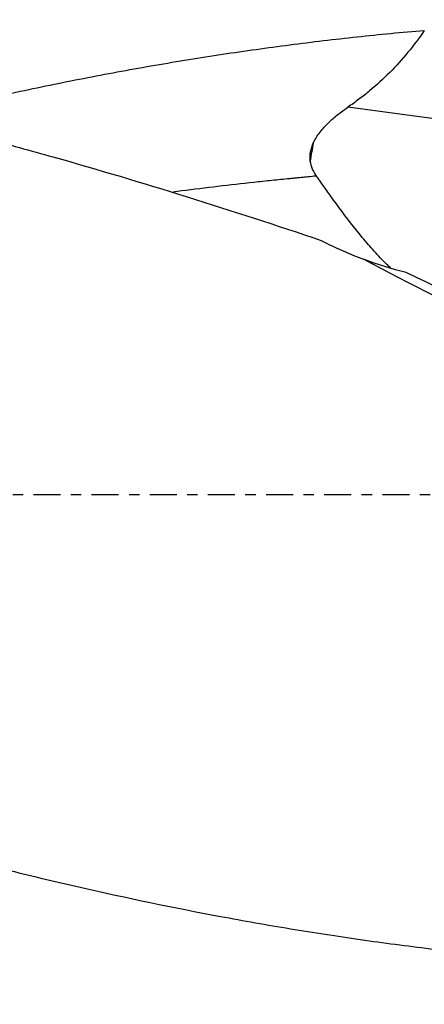
# Model space of a CAD drawing. Units: millimetres. Extents: x -65 to 205, y -81 to 32.
# Drawn here: x 126 to 142, y -21 to 19 of the extents above; entities that cross this region are included whole.
import ezdxf

# ---------------------------------------------------------------- set-up
doc = ezdxf.new("R2010")
doc.units = ezdxf.units.MM
doc.linetypes.add('CENTER', pattern=[47.5, 22, -8.5, 8.5, -8.5])
for name, color, linetype in [('1', 4, 'CONTINUOUS'), ('SK2', 7, 'CONTINUOUS'), ('SK4', 2, 'CENTER')]:
    doc.layers.add(name, color=color, linetype=linetype)
doc.styles.add('DEFAULT', font='simplex.shx')
doc.dimstyles.get("Standard").update_dxf_attribs({"dimtxt": 0.18, "dimasz": 0.18, "dimexe": 0.18, "dimexo": 0.0625, "dimgap": 0.09, "dimtad": 1, "dimzin": 0, "dimdsep": 52, "dimtxsty": 'Standard', "dimcen": 0.09, "dimadec": 0, "dimazin": 0, "dimtfac": 1, "dimtdec": 4, "dimtofl": 0, "dimtmove": 0, "dimatfit": 3, "dimfxl": 1, "dimtolj": 1, "dimtzin": 0, "dimarcsym": 0})

# ---------------------------------------------------------------- blocks, each defined once
blk = doc.blocks.new('DimnDraft3D1')
at = {"layer": 'SK2'}
for p, q in [((-38, -4.5875), (-38, -73.49375)), ((175, -21.5875), (175, -73.49375)), ((-38, -70.31875), (175, -70.31875))]:
    blk.add_line(p, q, dxfattribs=at)
for points in [[(-38, -70.31875), (-33.825003, -69.393175), (-33.824997, -71.244325), (-38, -70.31875)], [(175, -70.31875), (170.825003, -71.244325), (170.824997, -69.393175), (175, -70.31875)]]:
    blk.add_solid(points, dxfattribs=at)
at = {"layer": 'SK2', "insert": (61.406579, -67.225), "char_height": 4.5, "attachment_point": 7, "line_spacing_factor": 1.084337, "style": 'DEFAULT'}
blk.add_mtext('\\W01.000;\\fsimplex.shx,bigfont.shx;(213) ', dxfattribs=at)
blk = doc.blocks.new('DimnDraft3D4')
at = {"layer": 'SK2'}
for p, q in [((51, -11.5875), (51, -51.525)), ((175, -21.5875), (175, -51.525)), ((51, -48.35), (175, -48.35))]:
    blk.add_line(p, q, dxfattribs=at)
for points in [[(51, -48.35), (55.174997, -47.424425), (55.175003, -49.275575), (51, -48.35)], [(175, -48.35), (170.825003, -49.275575), (170.824997, -47.424425), (175, -48.35)]]:
    blk.add_solid(points, dxfattribs=at)
at = {"layer": 'SK2', "insert": (110.169737, -47.225), "char_height": 4.5, "attachment_point": 7, "line_spacing_factor": 1.084337, "style": 'DEFAULT'}
blk.add_mtext('\\W01.000;\\fsimplex.shx,bigfont.shx;124 ', dxfattribs=at)

msp = doc.modelspace()

# ---------------------------------------------------------------- linework, layer by layer
at = {"layer": '1'}
msp.add_line((158.239, 13.301), (139.236, 15.825), dxfattribs=at)
msp.add_ellipse((136.011, 15.98), major_axis=(-1.303, -9.814), ratio=0.205778, start_param=1.355713, end_param=1.434136, dxfattribs=at)
at = {"layer": '1', "extrusion": (0, 0, -1)}
for centre, major_axis, ratio, start_param, end_param in [((173.551, 0), (-46.325, 18.789), 0.104287, -1.153124, -0.800276), ((145.5, 24.6), (-16, 0), 1, -1.325946, -1.211802), ((133.469, 16.323), (-24.371, 13.014), 0.100013, -2.540258, -1.964724)]:
    msp.add_ellipse(centre, major_axis=major_axis, ratio=ratio, start_param=start_param, end_param=end_param, dxfattribs=at)
at = {"layer": '1'}
for points, knots in [([(89.651, 19.4), (91.282, 19.4), (92.91, 19.367), (98.164, 19.153), (101.78, 18.839), (109.014, 17.901), (112.631, 17.276), (118.077, 16.126), (119.895, 15.707), (122.629, 15.027), (123.542, 14.792), (125.369, 14.307), (126.282, 14.057), (130.846, 12.769), (134.493, 11.625), (138.149, 10.389)], [0, 0, 0, 0, 0.100669, 0.100669, 0.325502, 0.325502, 0.550334, 0.550334, 0.662751, 0.662751, 0.718959, 0.718959, 0.775167, 0.775167, 1, 1, 1, 1]), ([(121.105, 15.388), (122.69, 15.777), (124.275, 16.142), (126.779, 16.675), (127.697, 16.862), (129.534, 17.216), (130.451, 17.385), (132.285, 17.702), (133.201, 17.851), (135.034, 18.128), (135.95, 18.256), (137.323, 18.434), (137.781, 18.491), (138.697, 18.6), (139.155, 18.651), (140.071, 18.75), (140.528, 18.796), (141.444, 18.885), (141.902, 18.926), (142.36, 18.965)], [0, 0, 0, 0, 0.223803, 0.223803, 0.353169, 0.353169, 0.482535, 0.482535, 0.611901, 0.611901, 0.741268, 0.741268, 0.805951, 0.805951, 0.870634, 0.870634, 0.935317, 0.935317, 1, 1, 1, 1]), ([(142.36, 18.965), (141.938, 18.342), (141.466, 17.769), (140.685, 16.984), (140.412, 16.734), (139.985, 16.379), (139.84, 16.263), (139.542, 16.039), (139.39, 15.93), (139.236, 15.825)], [0, 0, 0, 0, 0.5, 0.5, 0.75, 0.75, 0.875, 0.875, 1, 1, 1, 1]), ([(137.834, 14.378), (137.906, 14.535), (137.998, 14.677), (138.154, 14.879), (138.209, 14.944), (138.324, 15.07), (138.384, 15.132), (138.568, 15.309), (138.696, 15.42), (138.961, 15.63), (139.097, 15.729), (139.236, 15.825)], [0, 0, 0, 0, 0.25, 0.25, 0.375, 0.375, 0.5, 0.5, 0.75, 0.75, 1, 1, 1, 1]), ([(137.705, 13.624), (137.688, 13.75), (137.693, 13.878), (137.727, 14.069), (137.743, 14.133), (137.782, 14.257), (137.806, 14.318), (137.834, 14.378)], [0, 0, 0, 0, 0.5, 0.5, 0.75, 0.75, 1, 1, 1, 1]), ([(137.957, 13.015), (137.893, 13.105), (137.839, 13.2), (137.752, 13.403), (137.721, 13.511), (137.705, 13.624)], [0, 0, 0, 0, 0.5, 0.5, 1, 1, 1, 1]), ([(137.957, 13.015), (137.838, 13.004), (137.657, 12.987), (137.416, 12.964), (137.233, 12.946), (137.05, 12.928), (136.684, 12.891), (136.134, 12.835), (135.154, 12.731), (133.928, 12.592), (132.827, 12.458), (132.217, 12.381), (132.097, 12.365)], [0, 0, 0, 0, 0.060647, 0.092006, 0.123365, 0.154724, 0.186083, 0.311518, 0.436954, 0.687825, 0.938697, 1, 1, 1, 1]), ([(141.01, 9.237), (140.945, 9.297), (140.881, 9.358), (140.646, 9.589), (140.478, 9.765), (140.148, 10.129), (139.986, 10.318), (139.506, 10.899), (139.194, 11.303), (138.576, 12.141), (138.27, 12.574), (137.957, 13.015)], [0, 0, 0, 0, 0.057454, 0.057454, 0.214545, 0.214545, 0.371636, 0.371636, 0.685818, 0.685818, 1, 1, 1, 1]), ([(53.886, 10.608), (55.797, 9.961), (57.706, 9.29), (60.567, 8.254), (61.52, 7.904), (62.95, 7.371), (63.427, 7.192), (64.38, 6.833), (64.857, 6.653), (66.287, 6.109), (67.241, 5.741), (69.149, 5), (70.104, 4.626), (72.014, 3.872), (72.97, 3.493), (74.879, 2.731), (75.834, 2.349), (78.695, 1.199), (80.602, 0.428), (84.415, -1.113), (86.323, -1.883), (89.187, -3.03), (90.143, -3.411), (92.054, -4.168), (93.008, -4.544), (95.87, -5.662), (97.777, -6.396), (101.591, -7.828), (103.498, -8.527), (106.362, -9.545), (107.318, -9.88), (109.229, -10.537), (110.183, -10.859), (112.091, -11.49), (113.045, -11.799), (114.952, -12.4), (115.905, -12.694), (117.811, -13.266), (118.764, -13.544), (120.67, -14.085), (121.624, -14.346), (123.531, -14.853), (124.485, -15.098), (126.394, -15.57), (127.35, -15.798), (130.216, -16.451), (132.124, -16.848), (134.507, -17.293), (134.983, -17.38), (135.936, -17.547), (136.412, -17.629), (137.841, -17.865), (138.794, -18.012), (140.699, -18.284), (141.653, -18.409), (143.559, -18.639), (144.513, -18.742), (145.467, -18.835)], [0, 0, 0, 0, 0.0625, 0.0625, 0.09375, 0.09375, 0.109375, 0.109375, 0.125, 0.125, 0.15625, 0.15625, 0.1875, 0.1875, 0.21875, 0.21875, 0.25, 0.25, 0.3125, 0.3125, 0.375, 0.375, 0.40625, 0.40625, 0.4375, 0.4375, 0.5, 0.5, 0.5625, 0.5625, 0.59375, 0.59375, 0.625, 0.625, 0.65625, 0.65625, 0.6875, 0.6875, 0.71875, 0.71875, 0.75, 0.75, 0.78125, 0.78125, 0.8125, 0.8125, 0.875, 0.875, 0.890625, 0.890625, 0.90625, 0.90625, 0.9375, 0.9375, 0.96875, 0.96875, 1, 1, 1, 1])]:
    msp.add_open_spline(points, degree=3, knots=knots, dxfattribs=at)
msp.add_open_spline([(138.149, 10.389), (138.709, 10.099), (139.285, 9.843), (139.879, 9.62)], degree=3, dxfattribs=at)
at = {"layer": 'SK4', "ltscale": 0.05}
msp.add_line((175, 0), (-38, 0), dxfattribs=at)

# ---------------------------------------------------------------- dimensions: what is measured, and where the dimension line sits
at = {"layer": 'SK2', "lineweight": -3}
for base, p1, picture, middle in [((175, -70.319), (-38, -4.588), 'DimnDraft3D1', (68.5, -70.319)), ((175, -48.35), (51, -11.588), 'DimnDraft3D4', (113, -48.35))]:
    dim = msp.add_linear_dim(base=base, p1=p1, p2=(175, -21.587), dimstyle='Standard', override={"dimtxt": 4.5, "dimasz": 4.175, "dimexe": 3.175, "dimexo": 1.5875, "dimgap": 2.25, "dimtad": 1, "dimtih": 0, "dimdec": 1, "dimzin": 8, "dimpost": '<>', "dimtxsty": 'DEFAULT', "dimsah": 1, "dimclrd": 9, "dimclre": 150, "dimclrt": 43, "dimtm": -0.005, "dimtdec": 2, "dimtofl": 1, "dimtmove": 0}, dxfattribs=at)
    dim.commit()
    dim.dimension.update_dxf_attribs({"geometry": picture, "text_midpoint": middle})

doc.saveas('drawing.dxf')
